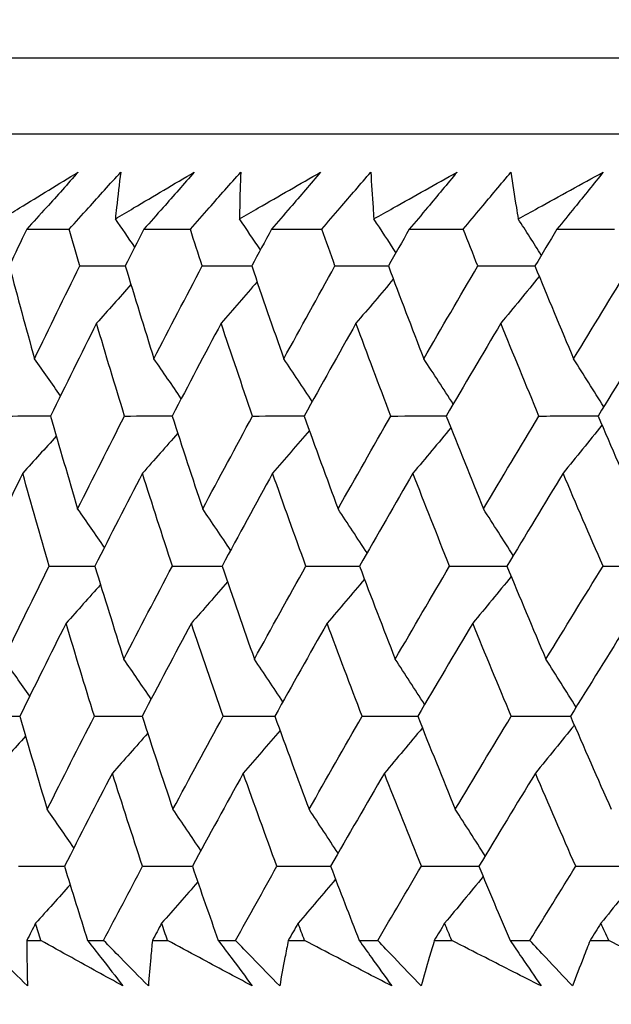
# Model space of a CAD drawing. Units: millimetres. Extents: x 32 to 1156, y 32 to 808.
# Drawn here: x 761 to 764, y 342 to 346 of the extents above; entities that cross this region are included whole.
import ezdxf

# ---------------------------------------------------------------- set-up
doc = ezdxf.new("R2010")
doc.units = ezdxf.units.MM
doc.header["$LTSCALE"] = 4
doc.layers.add('Dimension (ISO)', color=7, linetype='Continuous', lineweight=18, true_color=0x00003f)
doc.layers.add('Visible (ISO)', color=7, linetype='Continuous', lineweight=25, true_color=0x00003f)
doc.styles.add('Samuel Heath (ISO)', font='tahoma.ttf')
doc.dimstyles.new('Samuel Heath (ISO)', dxfattribs={"dimscale": 4, "dimtxt": 3, "dimasz": 2.5, "dimexe": 1, "dimexo": 1.5, "dimgap": 0.762, "dimtad": 0, "dimtih": 1, "dimtoh": 1, "dimrnd": 1e-08, "dimzin": 0, "dimdsep": 46, "dimtxsty": 'Samuel Heath (ISO)', "dimcen": 0.09, "dimdle": 10, "dimclrd": 256, "dimclre": 256, "dimclrt": 256, "dimazin": 0, "dimtfac": 1, "dimtmove": 0, "dimatfit": 3, "dimfxl": 0, "dimtolj": 1, "dimtzin": 0, "dimlwd": 15, "dimlwe": 15, "dimarcsym": 0})

# ---------------------------------------------------------------- blocks, each defined once
blk = doc.blocks.new('*D8')
at = {"layer": 'Defpoints', "color": 0, "transparency": 16777216}
for p in [(798.4583, 466.5566), (773.4583, 338.2931), (798.4583, 338.2931)]:
    blk.add_point(p, dxfattribs=at)
at = {"layer": 'Dimension (ISO)', "color": 176, "lineweight": 15, "true_color": 0x000080, "transparency": 16777216}
for p, q in [((773.4583, 344.2931), (773.4583, 470.5566)), ((798.4583, 344.2931), (798.4583, 470.5566)), ((763.4583, 466.5566), (738.4944, 466.5566)), ((798.4583, 466.5566), (773.4583, 466.5566)), ((808.4583, 466.5566), (818.4583, 466.5566))]:
    blk.add_line(p, q, dxfattribs=at)
at = {"layer": 'Dimension (ISO)', "color": 176, "true_color": 0x000080, "transparency": 16777216}
for points in [[(763.4583, 468.2233), (763.4583, 464.8899), (773.4583, 466.5566)], [(808.4583, 468.2233), (808.4583, 464.8899), (798.4583, 466.5566)]]:
    blk.add_solid(points, dxfattribs=at)
at = {"layer": 'Dimension (ISO)', "color": 176, "lineweight": 18, "true_color": 0x000080, "transparency": 16777216, "char_height": 12, "attachment_point": 2, "style": 'Samuel Heath (ISO)'}
for s, insert in [('\\A1; {\\fAIGDT|b0|i0;\\ln}\\fTahoma|b0|i0;\\S40.00^ 31.00;', (705.934, 501.6865)), ('\\A1;[\\S1 9\\/16^ 1 1\\/4;]', (705.934, 463.5086))]:
    blk.add_mtext(s, dxfattribs=dict(at, insert=insert))
blk = doc.blocks.new('*D9')
at = {"layer": 'Defpoints', "color": 0, "transparency": 16777216}
for p in [(900.2458, 583.3546), (871.6708, 341.3931), (900.2458, 341.3931)]:
    blk.add_point(p, dxfattribs=at)
at = {"layer": 'Dimension (ISO)', "color": 176, "lineweight": 15, "true_color": 0x000080, "transparency": 16777216}
for p, q in [((871.6708, 347.3931), (871.6708, 587.3546)), ((900.2458, 347.3931), (900.2458, 587.3546)), ((861.6708, 583.3546), (834.1716, 583.3546)), ((900.2458, 583.3546), (871.6708, 583.3546)), ((910.2458, 583.3546), (920.2458, 583.3546))]:
    blk.add_line(p, q, dxfattribs=at)
at = {"layer": 'Dimension (ISO)', "color": 176, "true_color": 0x000080, "transparency": 16777216}
for points in [[(861.6708, 585.0213), (861.6708, 581.688), (871.6708, 583.3546)], [(910.2458, 585.0213), (910.2458, 581.688), (900.2458, 583.3546)]]:
    blk.add_solid(points, dxfattribs=at)
at = {"layer": 'Dimension (ISO)', "color": 176, "lineweight": 18, "true_color": 0x000080, "transparency": 16777216, "char_height": 12, "attachment_point": 2, "style": 'Samuel Heath (ISO)'}
for s, insert in [('\\A1; {\\fAIGDT|b0|i0;\\ln}\\fTahoma|b0|i0;\\S40.00^ 31.00;', (801.6112, 618.4846)), ('\\A1;[\\S1 9\\/16^ 1 1\\/4;]', (801.6112, 580.3066))]:
    blk.add_mtext(s, dxfattribs=dict(at, insert=insert))

msp = doc.modelspace()

# ---------------------------------------------------------------- linework, layer by layer
at = {"layer": 'Visible (ISO)'}
for p, q in [((758.2222, 346.1545), (813.6943, 346.1545)), ((758.5836, 345.7931), (813.3329, 345.7931)), ((760.79, 345.3387), (760.9925, 345.3387)), ((761.3475, 345.3387), (761.5687, 345.3387)), ((761.9546, 345.3387), (762.194, 345.3387)), ((762.61, 345.3387), (762.8671, 345.3387)), ((763.3124, 345.3387), (763.5868, 345.3387)), ((760.7911, 341.9545), (760.8571, 341.9545)), ((761.0797, 341.9545), (761.1558, 341.9545)), ((761.3881, 341.9545), (761.4598, 341.9545)), ((761.7013, 341.9545), (761.7837, 341.9545)), ((762.0346, 341.9545), (762.1119, 341.9545)), ((762.3718, 341.9545), (762.4602, 341.9545)), ((762.7292, 341.9545), (762.812, 341.9545)), ((763.0897, 341.9545), (763.1841, 341.9545)), ((763.4707, 341.9545), (763.5587, 341.9545))]:
    msp.add_line(p, q, dxfattribs=at)
for points, knots in [([(760.671, 345.3883), (760.6991, 345.4056), (760.7273, 345.4229), (760.8485, 345.4971), (760.9418, 345.554), (761.0355, 345.6109)], [0.02645677, 0.02645677, 0.02645677, 0.02645677, 0.03806819, 0.03806819, 0.07633926, 0.07633926, 0.07633926, 0.07633926]), ([(761.0355, 345.6109), (760.985, 345.5546), (760.9344, 345.4984), (760.8525, 345.4077), (760.8213, 345.3732), (760.79, 345.3387)], [0, 0, 0, 0, 0.02386542, 0.02386542, 0.03848842, 0.03848842, 0.03848842, 0.03848842]), ([(760.9925, 345.3387), (761.0229, 345.3727), (761.0533, 345.4066), (761.1348, 345.4973), (761.1861, 345.5541), (761.2375, 345.6109)], [0.00959506, 0.00959506, 0.00959506, 0.00959506, 0.02399435, 0.02399435, 0.0480835, 0.0480835, 0.0480835, 0.0480835]), ([(761.2118, 345.3883), (761.2408, 345.4056), (761.2698, 345.4229), (761.3948, 345.4971), (761.491, 345.554), (761.5874, 345.6109)], [0.02645677, 0.02645677, 0.02645677, 0.02645677, 0.03806819, 0.03806819, 0.07633926, 0.07633926, 0.07633926, 0.07633926]), ([(761.2375, 345.6109), (761.2302, 345.5545), (761.2235, 345.4981), (761.2155, 345.4239), (761.2136, 345.4061), (761.2118, 345.3883)], [0, 0, 0, 0, 0.0379233, 0.0379233, 0.04988248, 0.04988248, 0.04988248, 0.04988248]), ([(761.5874, 345.6109), (761.5382, 345.5546), (761.4887, 345.4984), (761.4086, 345.4077), (761.3781, 345.3732), (761.3475, 345.3387)], [0, 0, 0, 0, 0.02386542, 0.02386542, 0.03848842, 0.03848842, 0.03848842, 0.03848842]), ([(761.5687, 345.3387), (761.5983, 345.3727), (761.6281, 345.4066), (761.7077, 345.4973), (761.7578, 345.5541), (761.8081, 345.6109)], [0.00959506, 0.00959506, 0.00959506, 0.00959506, 0.02399435, 0.02399435, 0.0480835, 0.0480835, 0.0480835, 0.0480835]), ([(761.8024, 345.3883), (761.8322, 345.4056), (761.8621, 345.4229), (761.9905, 345.4971), (762.0894, 345.554), (762.1885, 345.6109)], [0.02645677, 0.02645677, 0.02645677, 0.02645677, 0.03806819, 0.03806819, 0.07633926, 0.07633926, 0.07633926, 0.07633926]), ([(761.8081, 345.6109), (761.8059, 345.5545), (761.8043, 345.4981), (761.8029, 345.4239), (761.8026, 345.4061), (761.8024, 345.3883)], [0, 0, 0, 0, 0.0379233, 0.0379233, 0.04988248, 0.04988248, 0.04988248, 0.04988248]), ([(762.1885, 345.6109), (762.1405, 345.5546), (762.0923, 345.4984), (762.0142, 345.4077), (761.9844, 345.3732), (761.9546, 345.3387)], [0, 0, 0, 0, 0.02386542, 0.02386542, 0.03848842, 0.03848842, 0.03848842, 0.03848842]), ([(762.194, 345.3387), (762.2229, 345.3727), (762.2518, 345.4066), (762.3294, 345.4973), (762.3783, 345.5541), (762.4273, 345.6109)], [0.00959506, 0.00959506, 0.00959506, 0.00959506, 0.02399435, 0.02399435, 0.0480835, 0.0480835, 0.0480835, 0.0480835]), ([(762.4273, 345.6109), (762.4302, 345.5545), (762.4337, 345.4981), (762.439, 345.4239), (762.4403, 345.4061), (762.4417, 345.3883)], [0, 0, 0, 0, 0.0379233, 0.0379233, 0.04988248, 0.04988248, 0.04988248, 0.04988248]), ([(762.4417, 345.3883), (762.4723, 345.4056), (762.5029, 345.4229), (762.6346, 345.4971), (762.7359, 345.554), (762.8374, 345.6109)], [0.02645677, 0.02645677, 0.02645677, 0.02645677, 0.03806819, 0.03806819, 0.07633926, 0.07633926, 0.07633926, 0.07633926]), ([(762.8374, 345.6109), (762.7908, 345.5546), (762.7439, 345.4984), (762.668, 345.4077), (762.639, 345.3732), (762.61, 345.3387)], [0, 0, 0, 0, 0.02386542, 0.02386542, 0.03848842, 0.03848842, 0.03848842, 0.03848842]), ([(762.8671, 345.3387), (762.8952, 345.3727), (762.9233, 345.4066), (762.9987, 345.4973), (763.0462, 345.5541), (763.0939, 345.6109)], [0.00959506, 0.00959506, 0.00959506, 0.00959506, 0.02399435, 0.02399435, 0.0480835, 0.0480835, 0.0480835, 0.0480835]), ([(763.0939, 345.6109), (763.1019, 345.5545), (763.1104, 345.4981), (763.1224, 345.4239), (763.1253, 345.4061), (763.1283, 345.3883)], [0, 0, 0, 0, 0.0379233, 0.0379233, 0.04988248, 0.04988248, 0.04988248, 0.04988248]), ([(763.1283, 345.3883), (763.1596, 345.4056), (763.1909, 345.4229), (763.3255, 345.4971), (763.4291, 345.554), (763.5329, 345.6109)], [0.02645677, 0.02645677, 0.02645677, 0.02645677, 0.03806819, 0.03806819, 0.07633926, 0.07633926, 0.07633926, 0.07633926]), ([(763.5329, 345.6109), (763.4877, 345.5546), (763.4423, 345.4984), (763.3686, 345.4077), (763.3406, 345.3732), (763.3124, 345.3387)], [0, 0, 0, 0, 0.02386542, 0.02386542, 0.03848842, 0.03848842, 0.03848842, 0.03848842]), ([(760.7936, 341.738), (760.7487, 341.7828), (760.7039, 341.8277), (760.6321, 341.8999), (760.605, 341.9272), (760.5779, 341.9545)], [0, 0, 0, 0, 0.01928227, 0.01928227, 0.03099186, 0.03099186, 0.03099186, 0.03099186]), ([(760.7911, 341.9545), (760.791, 341.9274), (760.7911, 341.9004), (760.7916, 341.8282), (760.7924, 341.7831), (760.7936, 341.738)], [0.01318985, 0.01318985, 0.01318985, 0.01318985, 0.03294866, 0.03294866, 0.06599838, 0.06599838, 0.06599838, 0.06599838]), ([(761.2482, 341.738), (761.1667, 341.7828), (761.0854, 341.8277), (760.9552, 341.8999), (760.9061, 341.9272), (760.8571, 341.9545)], [0, 0, 0, 0, 0.03285715, 0.03285715, 0.05280852, 0.05280852, 0.05280852, 0.05280852]), ([(761.0797, 341.9545), (761.1009, 341.9274), (761.1221, 341.9004), (761.1783, 341.8282), (761.2134, 341.7831), (761.2482, 341.738)], [0.00775492, 0.00775492, 0.00775492, 0.00775492, 0.019351, 0.019351, 0.03874678, 0.03874678, 0.03874678, 0.03874678]), ([(761.369, 341.738), (761.3246, 341.7828), (761.2803, 341.8277), (761.2093, 341.8999), (761.1826, 341.9272), (761.1558, 341.9545)], [0, 0, 0, 0, 0.01928227, 0.01928227, 0.03099186, 0.03099186, 0.03099186, 0.03099186]), ([(761.3881, 341.9545), (761.3853, 341.9274), (761.3827, 341.9004), (761.376, 341.8282), (761.3723, 341.7831), (761.369, 341.738)], [0.01318985, 0.01318985, 0.01318985, 0.01318985, 0.03294866, 0.03294866, 0.06599838, 0.06599838, 0.06599838, 0.06599838]), ([(761.8632, 341.738), (761.7791, 341.7828), (761.6953, 341.8277), (761.561, 341.8999), (761.5104, 341.9272), (761.4598, 341.9545)], [0, 0, 0, 0, 0.03285715, 0.03285715, 0.05280852, 0.05280852, 0.05280852, 0.05280852]), ([(761.7013, 341.9545), (761.7217, 341.9274), (761.742, 341.9004), (761.7961, 341.8282), (761.8297, 341.7831), (761.8632, 341.738)], [0.00775492, 0.00775492, 0.00775492, 0.00775492, 0.019351, 0.019351, 0.03874678, 0.03874678, 0.03874678, 0.03874678]), ([(761.9939, 341.738), (761.9501, 341.7828), (761.9064, 341.8277), (761.8364, 341.8999), (761.81, 341.9272), (761.7837, 341.9545)], [0, 0, 0, 0, 0.01928227, 0.01928227, 0.03099186, 0.03099186, 0.03099186, 0.03099186]), ([(762.0346, 341.9545), (762.0291, 341.9274), (762.0238, 341.9004), (762.01, 341.8282), (762.0017, 341.7831), (761.9939, 341.738)], [0.01318985, 0.01318985, 0.01318985, 0.01318985, 0.03294866, 0.03294866, 0.06599838, 0.06599838, 0.06599838, 0.06599838]), ([(762.5267, 341.738), (762.4403, 341.7828), (762.3541, 341.8277), (762.216, 341.8999), (762.1639, 341.9272), (762.1119, 341.9545)], [0, 0, 0, 0, 0.03285715, 0.03285715, 0.05280852, 0.05280852, 0.05280852, 0.05280852]), ([(762.3718, 341.9545), (762.3913, 341.9274), (762.4108, 341.9004), (762.4625, 341.8282), (762.4947, 341.7831), (762.5267, 341.738)], [0.00775492, 0.00775492, 0.00775492, 0.00775492, 0.019351, 0.019351, 0.03874678, 0.03874678, 0.03874678, 0.03874678]), ([(762.667, 341.738), (762.6239, 341.7828), (762.5809, 341.8277), (762.5121, 341.8999), (762.4861, 341.9272), (762.4602, 341.9545)], [0, 0, 0, 0, 0.01928227, 0.01928227, 0.03099186, 0.03099186, 0.03099186, 0.03099186]), ([(762.7292, 341.9545), (762.7211, 341.9274), (762.7131, 341.9004), (762.6921, 341.8282), (762.6794, 341.7831), (762.667, 341.738)], [0.01318985, 0.01318985, 0.01318985, 0.01318985, 0.03294866, 0.03294866, 0.06599838, 0.06599838, 0.06599838, 0.06599838]), ([(763.2373, 341.738), (763.1488, 341.7828), (763.0605, 341.8277), (762.9188, 341.8999), (762.8654, 341.9272), (762.812, 341.9545)], [0, 0, 0, 0, 0.03285715, 0.03285715, 0.05280852, 0.05280852, 0.05280852, 0.05280852]), ([(763.0897, 341.9545), (763.1084, 341.9274), (763.1269, 341.9004), (763.1762, 341.8282), (763.2069, 341.7831), (763.2373, 341.738)], [0.00775492, 0.00775492, 0.00775492, 0.00775492, 0.019351, 0.019351, 0.03874678, 0.03874678, 0.03874678, 0.03874678]), ([(763.3871, 341.738), (763.3447, 341.7828), (763.3025, 341.8277), (763.235, 341.8999), (763.2095, 341.9272), (763.1841, 341.9545)], [0, 0, 0, 0, 0.01928227, 0.01928227, 0.03099186, 0.03099186, 0.03099186, 0.03099186]), ([(763.4707, 341.9545), (763.4599, 341.9274), (763.4492, 341.9004), (763.4211, 341.8282), (763.4039, 341.7831), (763.3871, 341.738)], [0.01318985, 0.01318985, 0.01318985, 0.01318985, 0.03294866, 0.03294866, 0.06599838, 0.06599838, 0.06599838, 0.06599838]), ([(763.9938, 341.738), (763.9032, 341.7828), (763.8129, 341.8277), (763.668, 341.8999), (763.6133, 341.9272), (763.5587, 341.9545)], [0, 0, 0, 0, 0.03285715, 0.03285715, 0.05280852, 0.05280852, 0.05280852, 0.05280852])]:
    msp.add_open_spline(points, degree=3, knots=knots, dxfattribs=at)
for points in [[(761.3045, 345.254), (761.2737, 345.2989), (761.2428, 345.3437), (761.2118, 345.3883)], [(761.9017, 345.2408), (761.8688, 345.2901), (761.8357, 345.3393), (761.8024, 345.3883)], [(762.5467, 345.2278), (762.5119, 345.2815), (762.4769, 345.335), (762.4417, 345.3883)], [(763.2383, 345.2151), (763.2018, 345.2731), (763.1652, 345.3308), (763.1283, 345.3883)], [(760.79, 345.3387), (760.7623, 345.2806), (760.7348, 345.2225), (760.7074, 345.1644)], [(761.0424, 345.1644), (761.0257, 345.2225), (761.009, 345.2806), (760.9925, 345.3387)], [(761.3475, 345.3387), (761.3179, 345.2806), (761.2885, 345.2225), (761.2591, 345.1644)], [(761.6251, 345.1644), (761.6061, 345.2225), (761.5873, 345.2806), (761.5687, 345.3387)], [(761.9546, 345.3387), (761.9231, 345.2806), (761.8918, 345.2225), (761.8606, 345.1644)], [(762.2567, 345.1644), (762.2357, 345.2225), (762.2148, 345.2806), (762.194, 345.3387)], [(762.61, 345.3387), (762.5768, 345.2806), (762.5437, 345.2225), (762.5107, 345.1644)], [(762.9361, 345.1644), (762.913, 345.2225), (762.89, 345.2806), (762.8671, 345.3387)], [(763.3124, 345.3387), (763.2775, 345.2806), (763.2426, 345.2225), (763.2079, 345.1644)], [(760.7074, 345.1644), (760.7464, 345.0171), (760.7863, 344.8699), (760.8271, 344.7227)], [(760.8271, 344.7227), (760.8982, 344.8699), (760.9699, 345.0171), (761.0424, 345.1644)], [(761.0424, 345.1644), (761.1148, 345.1646), (761.1871, 345.1649), (761.2595, 345.1651)], [(761.2591, 345.1644), (761.3037, 345.0171), (761.3491, 344.8699), (761.3954, 344.7227)], [(761.3954, 344.7227), (761.4713, 344.8699), (761.5478, 345.0171), (761.6251, 345.1644)], [(761.6251, 345.1644), (761.7037, 345.1646), (761.7824, 345.1649), (761.861, 345.1651)], [(761.8606, 345.1644), (761.9106, 345.0171), (761.9615, 344.8699), (762.0132, 344.7227)], [(762.0132, 344.7227), (762.0937, 344.8699), (762.1749, 345.0171), (762.2567, 345.1644)], [(762.2567, 345.1644), (762.3415, 345.1647), (762.4263, 345.1649), (762.5111, 345.1652)], [(762.5107, 345.1644), (762.566, 345.0171), (762.6221, 344.8699), (762.6791, 344.7227)], [(762.6791, 344.7227), (762.7641, 344.8699), (762.8498, 345.0171), (762.9361, 345.1644)], [(762.9361, 345.1644), (763.0269, 345.1647), (763.1176, 345.1649), (763.2084, 345.1652)], [(763.2079, 345.1644), (763.2684, 345.0171), (763.3298, 344.8699), (763.392, 344.7227)], [(763.392, 344.7227), (763.4813, 344.8699), (763.5713, 345.0171), (763.6618, 345.1644)], [(762.5342, 345.102), (762.4752, 345.0316), (762.416, 344.9615), (762.3565, 344.8917)], [(763.2284, 345.1147), (763.1678, 345.04), (763.1069, 344.9657), (763.0456, 344.8917)], [(761.286, 345.0758), (761.2316, 345.0142), (761.177, 344.9528), (761.1222, 344.8917)], [(761.8863, 345.089), (761.8294, 345.023), (761.7723, 344.9572), (761.7149, 344.8917)], [(761.1222, 344.8917), (761.0487, 344.7445), (760.9758, 344.5973), (760.9038, 344.4501)], [(761.2557, 344.4501), (761.2103, 344.5973), (761.1658, 344.7445), (761.1222, 344.8917)], [(761.7149, 344.8917), (761.6367, 344.7445), (761.5591, 344.5973), (761.4822, 344.4501)], [(761.8648, 344.4501), (761.814, 344.5973), (761.764, 344.7445), (761.7149, 344.8917)], [(762.3565, 344.8917), (762.2737, 344.7445), (762.1915, 344.5973), (762.11, 344.4501)], [(762.5224, 344.4501), (762.4663, 344.5973), (762.411, 344.7445), (762.3565, 344.8917)], [(763.0456, 344.8917), (762.9584, 344.7445), (762.8717, 344.5973), (762.7857, 344.4501)], [(763.2272, 344.4501), (763.1659, 344.5973), (763.1053, 344.7445), (763.0456, 344.8917)], [(763.7809, 344.8917), (763.6894, 344.7445), (763.5984, 344.5973), (763.5082, 344.4501)], [(760.9509, 344.5461), (760.9099, 344.6051), (760.8686, 344.664), (760.8271, 344.7227)], [(761.5254, 344.5327), (761.4824, 344.5963), (761.439, 344.6596), (761.3954, 344.7227)], [(762.1485, 344.5196), (762.1037, 344.5876), (762.0586, 344.6553), (762.0132, 344.7227)], [(762.8189, 344.5068), (762.7726, 344.5791), (762.7261, 344.6511), (762.6791, 344.7227)], [(763.5353, 344.4943), (763.4879, 344.5708), (763.4401, 344.6469), (763.392, 344.7227)], [(760.6964, 344.4501), (760.7656, 344.4503), (760.8348, 344.4505), (760.904, 344.4507)], [(760.9038, 344.4501), (760.9458, 344.3027), (760.9887, 344.1553), (761.0325, 344.008)], [(761.0325, 344.008), (761.1062, 344.1553), (761.1806, 344.3027), (761.2557, 344.4501)], [(761.2557, 344.4501), (761.3313, 344.4503), (761.4069, 344.4505), (761.4825, 344.4507)], [(761.4822, 344.4501), (761.5297, 344.3027), (761.5781, 344.1553), (761.6274, 344.008)], [(761.6274, 344.008), (761.7058, 344.1553), (761.785, 344.3027), (761.8648, 344.4501)], [(761.8648, 344.4501), (761.9466, 344.4503), (762.0285, 344.4505), (762.1103, 344.4507)], [(762.11, 344.4501), (762.1629, 344.3027), (762.2166, 344.1553), (762.2713, 344.008)], [(762.2713, 344.008), (762.3543, 344.1553), (762.4381, 344.3027), (762.5224, 344.4501)], [(762.5224, 344.4501), (762.6103, 344.4503), (762.6982, 344.4506), (762.7861, 344.4508)], [(762.7857, 344.4501), (762.8439, 344.3027), (762.903, 344.1553), (762.9629, 344.008)], [(762.9629, 344.008), (763.0504, 344.1553), (763.1385, 344.3027), (763.2272, 344.4501)], [(763.2272, 344.4501), (763.321, 344.4504), (763.4148, 344.4506), (763.5086, 344.4508)], [(763.5082, 344.4501), (763.5715, 344.3027), (763.6357, 344.1553), (763.7008, 344.008)], [(762.8078, 344.3942), (762.748, 344.3218), (762.6878, 344.2497), (762.6273, 344.1779)], [(763.5268, 344.4068), (763.4654, 344.3301), (763.4038, 344.2538), (763.3418, 344.1779)], [(760.931, 344.355), (760.878, 344.2957), (760.8247, 344.2367), (760.7712, 344.1779)], [(761.5086, 344.3684), (761.4529, 344.3046), (761.397, 344.2411), (761.3408, 344.1779)], [(762.1347, 344.3814), (762.0767, 344.3133), (762.0184, 344.2455), (761.9599, 344.1779)], [(760.7712, 344.1779), (760.6999, 344.0305), (760.6293, 343.8832), (760.5594, 343.7359)], [(760.8971, 343.7359), (760.8543, 343.8832), (760.8123, 344.0305), (760.7712, 344.1779)], [(761.3408, 344.1779), (761.2646, 344.0305), (761.1891, 343.8832), (761.1144, 343.7359)], [(761.4832, 343.7359), (761.4349, 343.8832), (761.3874, 344.0305), (761.3408, 344.1779)], [(761.9599, 344.1779), (761.879, 344.0305), (761.7989, 343.8832), (761.7194, 343.7359)], [(762.1186, 343.7359), (762.0648, 343.8832), (762.0119, 344.0305), (761.9599, 344.1779)], [(762.6273, 344.1779), (762.542, 344.0305), (762.4572, 343.8832), (762.3732, 343.7359)], [(762.802, 343.7359), (762.7429, 343.8832), (762.6847, 344.0305), (762.6273, 344.1779)], [(763.3418, 344.1779), (763.252, 344.0305), (763.1629, 343.8832), (763.0745, 343.7359)], [(763.532, 343.7359), (763.4677, 343.8832), (763.4043, 344.0305), (763.3418, 344.1779)], [(761.1595, 343.8247), (761.1174, 343.886), (761.0751, 343.9471), (761.0325, 344.008)], [(761.7602, 343.8115), (761.7162, 343.8772), (761.6719, 343.9427), (761.6274, 344.008)], [(762.409, 343.7986), (762.3634, 343.8687), (762.3175, 343.9385), (762.2713, 344.008)], [(763.1046, 343.7859), (763.0577, 343.8603), (763.0104, 343.9343), (762.9629, 344.008)], [(760.6804, 343.2933), (760.7519, 343.4407), (760.8242, 343.5883), (760.8971, 343.7359)], [(760.8971, 343.7359), (760.9696, 343.736), (761.0421, 343.7361), (761.1146, 343.7363)], [(761.1144, 343.7359), (761.1594, 343.5883), (761.2052, 343.4407), (761.252, 343.2933)], [(761.252, 343.2933), (761.3284, 343.4407), (761.4054, 343.5883), (761.4832, 343.7359)], [(761.4832, 343.7359), (761.562, 343.736), (761.6408, 343.7362), (761.7196, 343.7363)], [(761.7194, 343.7359), (761.7698, 343.5883), (761.8212, 343.4407), (761.8734, 343.2933)], [(761.8734, 343.2933), (761.9544, 343.4407), (762.0362, 343.5883), (762.1186, 343.7359)], [(762.1186, 343.7359), (762.2035, 343.736), (762.2885, 343.7362), (762.3734, 343.7363)], [(762.3732, 343.7359), (762.429, 343.5883), (762.4857, 343.4407), (762.5432, 343.2933)], [(762.5432, 343.2933), (762.6288, 343.4407), (762.7151, 343.5883), (762.802, 343.7359)], [(762.802, 343.7359), (762.8929, 343.736), (762.9838, 343.7362), (763.0748, 343.7364)], [(763.0745, 343.7359), (763.1355, 343.5883), (763.1975, 343.4407), (763.2602, 343.2933)], [(763.2602, 343.2933), (763.3502, 343.4407), (763.4408, 343.5883), (763.532, 343.7359)], [(763.532, 343.7359), (763.6287, 343.736), (763.7254, 343.7362), (763.8222, 343.7364)], [(761.1414, 343.6477), (761.0869, 343.5862), (761.0322, 343.525), (760.9773, 343.4641)], [(761.7451, 343.6609), (761.6881, 343.595), (761.6309, 343.5294), (761.5735, 343.4641)], [(762.3967, 343.6738), (762.3377, 343.6036), (762.2784, 343.5337), (762.2188, 343.4641)], [(763.095, 343.6864), (763.0343, 343.612), (762.9732, 343.5378), (762.9119, 343.4641)], [(760.9773, 343.4641), (760.9032, 343.3166), (760.8299, 343.1691), (760.7574, 343.0216)], [(761.1121, 343.0216), (761.0663, 343.1691), (761.0213, 343.3166), (760.9773, 343.4641)], [(761.5735, 343.4641), (761.4947, 343.3166), (761.4166, 343.1691), (761.3392, 343.0216)], [(761.7248, 343.0216), (761.6735, 343.1691), (761.623, 343.3166), (761.5735, 343.4641)], [(762.2188, 343.4641), (762.1354, 343.3166), (762.0526, 343.1691), (761.9705, 343.0216)], [(762.3863, 343.0216), (762.3296, 343.1691), (762.2738, 343.3166), (762.2188, 343.4641)], [(762.9119, 343.4641), (762.824, 343.3166), (762.7368, 343.1691), (762.6502, 343.0216)], [(763.0952, 343.0216), (763.0333, 343.1691), (762.9722, 343.3166), (762.9119, 343.4641)], [(763.6515, 343.4641), (763.5593, 343.3166), (763.4678, 343.1691), (763.3768, 343.0216)], [(760.8043, 343.1167), (760.7632, 343.1758), (760.7219, 343.2346), (760.6804, 343.2933)], [(761.3822, 343.1034), (761.3391, 343.1669), (761.2957, 343.2302), (761.252, 343.2933)], [(762.0089, 343.0904), (761.964, 343.1583), (761.9188, 343.2259), (761.8734, 343.2933)], [(762.6831, 343.0776), (762.6368, 343.1498), (762.5902, 343.2217), (762.5432, 343.2933)], [(763.4037, 343.0651), (763.3562, 343.1415), (763.3084, 343.2175), (763.2602, 343.2933)], [(760.5495, 343.0216), (760.6188, 343.0217), (760.6882, 343.0218), (760.7575, 343.0219)], [(760.7574, 343.0216), (760.7998, 342.8739), (760.8431, 342.7262), (760.8874, 342.5785)], [(760.8874, 342.5785), (760.9616, 342.7262), (761.0365, 342.8739), (761.1121, 343.0216)], [(761.1121, 343.0216), (761.1879, 343.0217), (761.2636, 343.0218), (761.3393, 343.0219)], [(761.3392, 343.0216), (761.3871, 342.8739), (761.436, 342.7262), (761.4857, 342.5785)], [(761.4857, 342.5785), (761.5647, 342.7262), (761.6444, 342.8739), (761.7248, 343.0216)], [(761.7248, 343.0216), (761.8068, 343.0217), (761.8887, 343.0218), (761.9707, 343.0219)], [(761.9705, 343.0216), (762.0239, 342.8739), (762.0782, 342.7262), (762.1334, 342.5785)], [(762.1334, 342.5785), (762.217, 342.7262), (762.3013, 342.8739), (762.3863, 343.0216)], [(762.3863, 343.0216), (762.4743, 343.0217), (762.5624, 343.0218), (762.6504, 343.0219)], [(762.6502, 343.0216), (762.7089, 342.8739), (762.7685, 342.7262), (762.829, 342.5785)], [(762.829, 342.5785), (762.9171, 342.7262), (763.0058, 342.8739), (763.0952, 343.0216)], [(763.0952, 343.0216), (763.1892, 343.0217), (763.2831, 343.0218), (763.377, 343.0219)], [(763.3768, 343.0216), (763.4408, 342.8739), (763.5056, 342.7262), (763.5712, 342.5785)], [(761.9953, 342.9533), (761.9372, 342.8853), (761.8789, 342.8176), (761.8203, 342.7503)], [(762.6724, 342.966), (762.6124, 342.8938), (762.5521, 342.8219), (762.4916, 342.7503)], [(763.3955, 342.9785), (763.334, 342.9021), (763.2723, 342.826), (763.2102, 342.7503)], [(760.7847, 342.9269), (760.7316, 342.8678), (760.6782, 342.8089), (760.6247, 342.7503)], [(761.3657, 342.9402), (761.3099, 342.8767), (761.2538, 342.8133), (761.1975, 342.7503)], [(761.1975, 342.7503), (761.1208, 342.6026), (761.0449, 342.4549), (760.9696, 342.3073)], [(761.3414, 342.3073), (761.2925, 342.4549), (761.2446, 342.6026), (761.1975, 342.7503)], [(761.8203, 342.7503), (761.7388, 342.6026), (761.6581, 342.4549), (761.5781, 342.3073)], [(761.9805, 342.3073), (761.9262, 342.4549), (761.8728, 342.6026), (761.8203, 342.7503)], [(762.4916, 342.7503), (762.4056, 342.6026), (762.3203, 342.4549), (762.2357, 342.3073)], [(762.6678, 342.3073), (762.6082, 342.4549), (762.5495, 342.6026), (762.4916, 342.7503)], [(763.2102, 342.7503), (763.1198, 342.6026), (763.0301, 342.4549), (762.941, 342.3073)], [(763.4021, 342.3073), (763.3373, 342.4549), (763.2733, 342.6026), (763.2102, 342.7503)], [(761.0146, 342.3954), (760.9724, 342.4567), (760.93, 342.5177), (760.8874, 342.5785)], [(761.6187, 342.3822), (761.5747, 342.4479), (761.5303, 342.5134), (761.4857, 342.5785)], [(762.2713, 342.3693), (762.2256, 342.4394), (762.1796, 342.5091), (762.1334, 342.5785)], [(762.9708, 342.3567), (762.9239, 342.431), (762.8766, 342.5049), (762.829, 342.5785)], [(760.7518, 342.3073), (760.8245, 342.3074), (760.8971, 342.3074), (760.9697, 342.3075)], [(760.9696, 342.3073), (761.0058, 342.1897), (761.0425, 342.0721), (761.0797, 341.9545)], [(761.1558, 341.9545), (761.2172, 342.0721), (761.2791, 342.1897), (761.3414, 342.3073)], [(761.3414, 342.3073), (761.4203, 342.3074), (761.4992, 342.3074), (761.5782, 342.3075)], [(761.5781, 342.3073), (761.6186, 342.1897), (761.6597, 342.0721), (761.7013, 341.9545)], [(761.7837, 341.9545), (761.8488, 342.0721), (761.9144, 342.1897), (761.9805, 342.3073)], [(761.9805, 342.3073), (762.0656, 342.3074), (762.1507, 342.3074), (762.2358, 342.3075)], [(762.2357, 342.3073), (762.2805, 342.1897), (762.3259, 342.0721), (762.3718, 341.9545)], [(762.4602, 341.9545), (762.529, 342.0721), (762.5982, 342.1897), (762.6678, 342.3073)], [(762.6678, 342.3073), (762.7589, 342.3074), (762.85, 342.3074), (762.9411, 342.3075)], [(762.941, 342.3073), (762.99, 342.1897), (763.0396, 342.0721), (763.0897, 341.9545)], [(763.1841, 341.9545), (763.2564, 342.0721), (763.3291, 342.1897), (763.4021, 342.3073)], [(763.4021, 342.3073), (763.499, 342.3074), (763.5959, 342.3075), (763.6928, 342.3075)], [(762.2593, 342.2456), (762.2001, 342.1755), (762.1407, 342.1058), (762.0811, 342.0365)], [(762.9615, 342.2582), (762.9007, 342.1839), (762.8396, 342.11), (762.7782, 342.0365)], [(763.7093, 342.2706), (763.6472, 342.1922), (763.5848, 342.1141), (763.5221, 342.0365)], [(760.9967, 342.2196), (760.9421, 342.1583), (760.8873, 342.0972), (760.8323, 342.0365)], [(761.6039, 342.2327), (761.5468, 342.167), (761.4895, 342.1016), (761.432, 342.0365)], [(760.8323, 342.0365), (760.8186, 342.0091), (760.8048, 341.9818), (760.7911, 341.9545)], [(760.8571, 341.9545), (760.8488, 341.9818), (760.8406, 342.0091), (760.8323, 342.0365)], [(761.432, 342.0365), (761.4173, 342.0091), (761.4027, 341.9818), (761.3881, 341.9545)], [(761.4598, 341.9545), (761.4505, 341.9818), (761.4413, 342.0091), (761.432, 342.0365)], [(762.0811, 342.0365), (762.0655, 342.0091), (762.05, 341.9818), (762.0346, 341.9545)], [(762.1119, 341.9545), (762.1016, 341.9818), (762.0913, 342.0091), (762.0811, 342.0365)], [(762.7782, 342.0365), (762.7619, 342.0091), (762.7455, 341.9818), (762.7292, 341.9545)], [(762.812, 341.9545), (762.8007, 341.9818), (762.7895, 342.0091), (762.7782, 342.0365)], [(763.5221, 342.0365), (763.5049, 342.0091), (763.4878, 341.9818), (763.4707, 341.9545)], [(763.5587, 341.9545), (763.5465, 341.9818), (763.5343, 342.0091), (763.5221, 342.0365)]]:
    msp.add_open_spline(points, degree=3, dxfattribs=at)

# ---------------------------------------------------------------- dimensions: what is measured, and where the dimension line sits
at = {"layer": 'Dimension (ISO)', "color": 176, "lineweight": 18, "true_color": 0x000080}
for base, p1, p2, override, picture, middle in [((900.2457509469, 583.3546189554), (871.6707509469, 341.3930761227), (900.2457509469, 341.3930761227), {"dimgap": 0.762, "dimtih": 0, "dimtoh": 0, "dimdec": 2, "dimpost": '\\X', "dimtol": 0, "dimlim": 1, "dimtp": 11.425, "dimtm": -2.425, "dimtdec": 2, "dimtofl": 1, "dimatfit": 1, "dimtvp": -0.192308}, '*D9', (801.6111818799, 583.3546189554)), ((798.4583, 466.5566), (773.4583, 338.2931), (798.4583, 338.2931), {"dimgap": 0.762, "dimtih": 0, "dimtoh": 0, "dimdec": 2, "dimpost": '\\X', "dimtol": 0, "dimlim": 1, "dimtp": 15, "dimtm": -6, "dimtdec": 2, "dimtofl": 1, "dimatfit": 1, "dimtvp": -0.192308}, '*D8', (705.934, 466.5566))]:
    dim = msp.add_linear_dim(base=base, p1=p1, p2=p2, angle=180, text=' {\\fAIGDT|b0|i0;\\ln}\\fTahoma|b0|i0;<>\\X[\\S1 9\\/16^ 1 1\\/4;]', dimstyle='Samuel Heath (ISO)', override=override, dxfattribs=at)
    dim.commit()
    dim.dimension.update_dxf_attribs({"geometry": picture, "text_midpoint": middle, "dimtype": 160})

doc.saveas('drawing.dxf')
